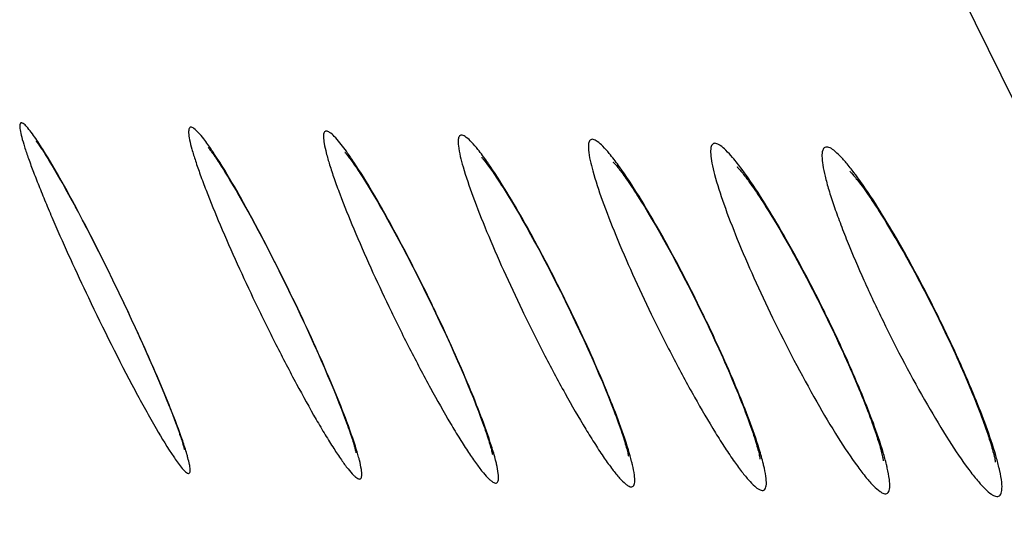
# Model space of a CAD drawing. Units: millimetres. Extents: x 17 to 575, y 17 to 403.
# Drawn here: x 247 to 251, y 225 to 226 of the extents above; entities that cross this region are included whole.
import ezdxf

# ---------------------------------------------------------------- set-up
doc = ezdxf.new("R2010")
doc.units = ezdxf.units.MM
doc.header["$LTSCALE"] = 32.67
doc.layers.add('01-PANEL', color=7, linetype='CONTINUOUS')

msp = doc.modelspace()

# ---------------------------------------------------------------- linework, layer by layer
at = {"layer": '01-PANEL', "color": 9, "linetype": 'Continuous'}
msp.add_line((259.754, 207.6094), (249.4494, 228.5507), dxfattribs=at)
at = {"layer": '01-PANEL', "color": 7, "linetype": 'Continuous'}
for p, q in [((247.2555, 225.8564), (247.2625, 225.8452)), ((247.2625, 225.8452), (247.27, 225.8328)), ((247.27, 225.8328), (247.2781, 225.8194)), ((247.2781, 225.8194), (247.2866, 225.805)), ((247.2866, 225.805), (247.2957, 225.7895)), ((247.8758, 225.8188), (247.8835, 225.8066)), ((247.8835, 225.8066), (247.8916, 225.7935)), ((247.2957, 225.7895), (247.3051, 225.773)), ((247.3051, 225.773), (247.315, 225.7555)), ((247.8916, 225.7935), (247.9002, 225.7795)), ((247.9002, 225.7795), (247.9092, 225.7646)), ((247.9092, 225.7646), (247.9185, 225.7488)), ((248.3769, 225.7782), (248.3862, 225.7632)), ((248.3862, 225.7632), (248.3961, 225.7472)), ((247.315, 225.7555), (247.3253, 225.7371)), ((247.3253, 225.7371), (247.336, 225.7178)), ((247.9185, 225.7488), (247.9283, 225.7321)), ((247.9283, 225.7321), (247.9384, 225.7145)), ((248.3961, 225.7472), (248.4064, 225.7302)), ((248.4064, 225.7302), (248.4172, 225.7121)), ((248.8732, 225.7426), (248.8838, 225.7258)), ((248.8838, 225.7258), (248.8948, 225.7078)), ((247.336, 225.7178), (247.3471, 225.6975)), ((247.3471, 225.6975), (247.3586, 225.6763)), ((247.9384, 225.7145), (247.9489, 225.696)), ((247.9489, 225.696), (247.9598, 225.6766)), ((248.4172, 225.7121), (248.4284, 225.693)), ((248.4284, 225.693), (248.4401, 225.6728)), ((248.8948, 225.7078), (248.9064, 225.6887)), ((249.361, 225.6948), (249.3731, 225.6752)), ((247.3586, 225.6763), (247.3704, 225.6542)), ((247.9598, 225.6766), (247.9711, 225.6564)), ((247.9711, 225.6564), (247.9826, 225.6353)), ((248.4401, 225.6728), (248.4521, 225.6516)), ((248.9064, 225.6887), (248.9184, 225.6685)), ((248.9184, 225.6685), (248.9308, 225.6472)), ((249.3731, 225.6752), (249.3857, 225.6544)), ((247.3704, 225.6542), (247.3826, 225.6312)), ((247.9826, 225.6353), (247.9946, 225.6133)), ((248.4521, 225.6516), (248.4646, 225.6294)), ((248.4646, 225.6294), (248.4775, 225.6062)), ((248.9308, 225.6472), (248.9437, 225.6247)), ((248.9437, 225.6247), (248.9571, 225.6012)), ((249.3857, 225.6544), (249.3988, 225.6324)), ((249.3988, 225.6324), (249.4124, 225.6091)), ((249.8242, 225.6407), (249.8379, 225.6179)), ((247.4015, 225.595), (247.4146, 225.5698)), ((247.9946, 225.6133), (248.0068, 225.5905)), ((248.0068, 225.5905), (248.0193, 225.5668)), ((248.4775, 225.6062), (248.4907, 225.582)), ((248.9571, 225.6012), (248.9708, 225.5766)), ((249.4124, 225.6091), (249.4264, 225.5847)), ((249.8379, 225.6179), (249.8522, 225.5938)), ((249.8522, 225.5938), (249.8669, 225.5684)), ((247.4146, 225.5698), (247.4279, 225.5437)), ((248.0193, 225.5668), (248.0322, 225.5423)), ((248.4907, 225.582), (248.5043, 225.5568)), ((248.5043, 225.5568), (248.5182, 225.5306)), ((248.9708, 225.5766), (248.9849, 225.5509)), ((249.4264, 225.5847), (249.4408, 225.5591)), ((249.4408, 225.5591), (249.4557, 225.5323)), ((247.4279, 225.5437), (247.4416, 225.5167)), ((247.4416, 225.5167), (247.4555, 225.4889)), ((248.0322, 225.5423), (248.0453, 225.517)), ((248.0453, 225.517), (248.0586, 225.491)), ((248.5182, 225.5306), (248.5324, 225.5035)), ((248.9849, 225.5509), (248.9994, 225.5241)), ((248.9994, 225.5241), (249.0142, 225.4964)), ((249.4557, 225.5323), (249.471, 225.5044)), ((247.4555, 225.4889), (247.4697, 225.4603)), ((248.0586, 225.491), (248.0722, 225.4642)), ((248.5324, 225.5035), (248.547, 225.4755)), ((249.0142, 225.4964), (249.0294, 225.4676)), ((249.471, 225.5044), (249.4866, 225.4754)), ((247.4697, 225.4603), (247.4841, 225.431)), ((248.0722, 225.4642), (248.0861, 225.4366)), ((248.547, 225.4755), (248.5618, 225.4466)), ((248.5618, 225.4466), (248.5768, 225.4169)), ((249.0294, 225.4676), (249.0448, 225.4378)), ((249.4866, 225.4754), (249.5025, 225.4453)), ((247.4841, 225.431), (247.4988, 225.4008)), ((248.0861, 225.4366), (248.1001, 225.4084)), ((248.5768, 225.4169), (248.592, 225.3863)), ((249.0448, 225.4378), (249.0605, 225.4071)), ((247.4988, 225.4008), (247.5137, 225.37)), ((248.1001, 225.4084), (248.1143, 225.3794)), ((248.1143, 225.3794), (248.1286, 225.3499)), ((248.592, 225.3863), (248.6075, 225.355)), ((247.5137, 225.37), (247.5298, 225.3363)), ((248.1286, 225.3499), (248.1453, 225.315)), ((248.6075, 225.355), (248.626, 225.3168)), ((249.0844, 225.3594), (249.1006, 225.3266)), ((247.5298, 225.3363), (247.544, 225.3061)), ((248.1453, 225.315), (248.1604, 225.2831)), ((248.626, 225.3168), (248.6418, 225.2836)), ((249.1006, 225.3266), (249.1123, 225.3024)), ((249.5688, 225.3148), (249.5816, 225.2885)), ((247.544, 225.3061), (247.5579, 225.2764)), ((247.5579, 225.2764), (247.5714, 225.2472)), ((248.1604, 225.2831), (248.1751, 225.2517)), ((248.6418, 225.2836), (248.6569, 225.2515)), ((249.1123, 225.3024), (249.1288, 225.2679)), ((249.5816, 225.2885), (249.5906, 225.2698)), ((250.0076, 225.3038), (250.0215, 225.2754)), ((250.0215, 225.2754), (250.0378, 225.2416)), ((250.4075, 225.2919), (250.4214, 225.2636)), ((247.5714, 225.2472), (247.5845, 225.2185)), ((248.1751, 225.2517), (248.1893, 225.2208)), ((248.6569, 225.2515), (248.6715, 225.22)), ((249.1288, 225.2679), (249.1442, 225.2353)), ((250.4214, 225.2636), (250.4291, 225.2478)), ((250.4291, 225.2478), (250.4366, 225.2321)), ((247.5845, 225.2185), (247.5972, 225.1905)), ((248.1893, 225.2208), (248.203, 225.1906)), ((248.6715, 225.22), (248.6856, 225.1892)), ((249.1442, 225.2353), (249.159, 225.2033)), ((249.159, 225.2033), (249.1733, 225.1719)), ((247.5972, 225.1905), (247.6095, 225.1631)), ((248.203, 225.1906), (248.2163, 225.1611)), ((248.6856, 225.1892), (248.6992, 225.159)), ((249.1733, 225.1719), (249.187, 225.1413)), ((247.6095, 225.1631), (247.6213, 225.1365)), ((247.6213, 225.1365), (247.6326, 225.1107)), ((248.2163, 225.1611), (248.2289, 225.1324)), ((248.6992, 225.159), (248.7122, 225.1296)), ((249.187, 225.1413), (249.2001, 225.1115)), ((247.6326, 225.1107), (247.6434, 225.0857)), ((248.2289, 225.1324), (248.2411, 225.1046)), ((248.2411, 225.1046), (248.2526, 225.0777)), ((248.7122, 225.1296), (248.7246, 225.1011)), ((248.7246, 225.1011), (248.7364, 225.0734)), ((249.2001, 225.1115), (249.2126, 225.0826)), ((250.4923, 225.1115), (250.5048, 225.0829)), ((247.6434, 225.0857), (247.6537, 225.0615)), ((248.2526, 225.0777), (248.2636, 225.0517)), ((248.7364, 225.0734), (248.7476, 225.0468)), ((249.2126, 225.0826), (249.2245, 225.0546)), ((247.6537, 225.0615), (247.6635, 225.0383)), ((247.6635, 225.0383), (247.6727, 225.0161)), ((248.2636, 225.0517), (248.2739, 225.0268)), ((248.7476, 225.0468), (248.7582, 225.0212)), ((249.2245, 225.0546), (249.2356, 225.0277)), ((247.6727, 225.0161), (247.6814, 224.9949)), ((247.6814, 224.9949), (247.6896, 224.9747)), ((248.2739, 225.0268), (248.2837, 225.003)), ((248.2837, 225.003), (248.2927, 224.9803)), ((248.7582, 225.0212), (248.7681, 224.9967)), ((248.7681, 224.9967), (248.7773, 224.9734)), ((249.2356, 225.0277), (249.2461, 225.0019)), ((247.6896, 224.9747), (247.6972, 224.9555)), ((248.2927, 224.9803), (248.3012, 224.9588)), ((248.3012, 224.9588), (248.3089, 224.9385)), ((248.7773, 224.9734), (248.7859, 224.9513)), ((247.6972, 224.9555), (247.7042, 224.9375)), ((247.7042, 224.9375), (247.7107, 224.9206)), ((247.7107, 224.9206), (247.7165, 224.9048)), ((247.7165, 224.9048), (247.7219, 224.8902))]:
    msp.add_line(p, q, dxfattribs=at)
for points in [[(247.2209, 225.9071), (247.2209, 225.9071), (247.2211, 225.9069), (247.2216, 225.9063), (247.2223, 225.9054), (247.2232, 225.9042), (247.2244, 225.9026), (247.2258, 225.9008), (247.2274, 225.8987), (247.2291, 225.8962), (247.2311, 225.8935), (247.2332, 225.8905), (247.2354, 225.8872), (247.2378, 225.8836), (247.2404, 225.8798), (247.2431, 225.8757), (247.246, 225.8713), (247.249, 225.8666), (247.2522, 225.8617), (247.2555, 225.8564)], [(247.8296, 225.8846), (247.8293, 225.885), (247.8292, 225.8851), (247.8294, 225.8849), (247.8299, 225.8844), (247.8306, 225.8835), (247.8316, 225.8823), (247.8328, 225.8808), (247.8343, 225.8789), (247.836, 225.8768), (247.8378, 225.8744), (247.8398, 225.8717), (247.842, 225.8687), (247.8444, 225.8655), (247.8469, 225.8619), (247.8496, 225.8581), (247.8524, 225.8541), (247.8554, 225.8498), (247.8585, 225.8452), (247.8617, 225.8404), (247.865, 225.8353), (247.8685, 225.83), (247.8721, 225.8245), (247.8758, 225.8188)], [(248.314, 225.8673), (248.3139, 225.8674), (248.3142, 225.8671), (248.3148, 225.8664), (248.3157, 225.8654), (248.3169, 225.864), (248.3184, 225.8622), (248.3201, 225.8601), (248.3221, 225.8577), (248.3242, 225.8549), (248.3266, 225.8519), (248.3291, 225.8485), (248.3319, 225.8448), (248.3348, 225.8408), (248.3379, 225.8365), (248.3411, 225.8319), (248.3445, 225.8271), (248.3481, 225.8219), (248.3518, 225.8165), (248.3556, 225.8108), (248.3596, 225.8048), (248.3637, 225.7985), (248.368, 225.792), (248.3723, 225.7852), (248.3769, 225.7782)], [(248.7972, 225.8495), (248.7973, 225.8493), (248.7978, 225.8488), (248.7987, 225.8478), (248.7999, 225.8465), (248.8014, 225.8448), (248.8032, 225.8427), (248.8052, 225.8403), (248.8074, 225.8375), (248.8099, 225.8344), (248.8126, 225.831), (248.8155, 225.8273), (248.8186, 225.8232), (248.8218, 225.8188), (248.8252, 225.8141), (248.8288, 225.8091), (248.8326, 225.8038), (248.8365, 225.7982), (248.8406, 225.7923), (248.8448, 225.786), (248.8492, 225.7795), (248.8537, 225.7727), (248.8584, 225.7656), (248.8632, 225.7582), (248.8682, 225.7505), (248.8732, 225.7426)], [(249.265, 225.8311), (249.2643, 225.8317), (249.2639, 225.8321)], [(249.2639, 225.832), (249.2644, 225.8316), (249.2652, 225.8308), (249.2664, 225.8295), (249.2679, 225.8278), (249.2697, 225.8258), (249.2718, 225.8233), (249.2742, 225.8205), (249.2767, 225.8174), (249.2796, 225.8139), (249.2826, 225.8101), (249.2858, 225.8059), (249.2892, 225.8014), (249.2929, 225.7966), (249.2967, 225.7914), (249.3007, 225.7859), (249.3048, 225.7801), (249.3091, 225.7739), (249.3136, 225.7675), (249.3183, 225.7607), (249.3231, 225.7535), (249.3281, 225.7461), (249.3332, 225.7383), (249.3385, 225.7303), (249.3439, 225.7219), (249.3495, 225.7132), (249.3552, 225.7041), (249.361, 225.6948)], [(249.7023, 225.8152), (249.7018, 225.8156), (249.7017, 225.8157), (249.7021, 225.8153), (249.7029, 225.8145), (249.7041, 225.8133), (249.7057, 225.8116), (249.7076, 225.8096), (249.7097, 225.8071), (249.7122, 225.8043), (249.7149, 225.801), (249.7179, 225.7974), (249.7211, 225.7935), (249.7245, 225.7892), (249.7281, 225.7845), (249.732, 225.7795), (249.736, 225.7741), (249.7402, 225.7684), (249.7446, 225.7623), (249.7492, 225.7559), (249.754, 225.7491), (249.759, 225.7419), (249.7641, 225.7345), (249.7694, 225.7266), (249.7749, 225.7184), (249.7805, 225.7099), (249.7863, 225.701), (249.7923, 225.6918), (249.7984, 225.6823), (249.8046, 225.6724), (249.811, 225.6621), (249.8175, 225.6516), (249.8242, 225.6407)], [(250.1004, 225.8003), (250.1, 225.8006), (250.1, 225.8006), (250.1004, 225.8002), (250.1013, 225.7994), (250.1025, 225.7981), (250.1042, 225.7964), (250.1061, 225.7944), (250.1083, 225.7919), (250.1108, 225.7891), (250.1136, 225.7859), (250.1166, 225.7823), (250.1198, 225.7784), (250.1232, 225.7741), (250.1269, 225.7695), (250.1308, 225.7645), (250.1348, 225.7592), (250.1391, 225.7535), (250.1435, 225.7475), (250.1481, 225.7412), (250.153, 225.7345), (250.1579, 225.7274), (250.1631, 225.72), (250.1685, 225.7122), (250.174, 225.7041), (250.1796, 225.6957), (250.1855, 225.6869), (250.1914, 225.6777), (250.1976, 225.6682), (250.2039, 225.6584), (250.2103, 225.6483), (250.2169, 225.6378), (250.2236, 225.6269), (250.2304, 225.6158), (250.2374, 225.6043), (250.2445, 225.5925), (250.2517, 225.5804), (250.259, 225.5679), (250.2665, 225.5551), (250.2741, 225.542), (250.2818, 225.5286), (250.2896, 225.5149), (250.2975, 225.5008), (250.3055, 225.4865), (250.3135, 225.4718), (250.3217, 225.4569), (250.33, 225.4416), (250.3384, 225.4261), (250.3468, 225.4102), (250.3553, 225.3941), (250.3639, 225.3777), (250.3725, 225.3611), (250.3812, 225.3441), (250.3899, 225.327), (250.3987, 225.3095), (250.4075, 225.2919)], [(247.3826, 225.6312), (247.3951, 225.6073), (247.4015, 225.595)], [(249.8669, 225.5684), (249.8821, 225.5418), (249.8899, 225.528), (249.8977, 225.5138), (249.9057, 225.4994), (249.9138, 225.4847), (249.922, 225.4697), (249.9302, 225.4543), (249.9385, 225.4387), (249.947, 225.4228), (249.9554, 225.4066), (249.964, 225.3901), (249.9726, 225.3734), (249.9813, 225.3564), (249.99, 225.3391), (249.9988, 225.3216), (250.0076, 225.3038)], [(249.5025, 225.4453), (249.5187, 225.4141), (249.5269, 225.3981), (249.5352, 225.3819), (249.5435, 225.3655), (249.5519, 225.3488), (249.5603, 225.3319), (249.5688, 225.3148)], [(249.0605, 225.4071), (249.0764, 225.3756), (249.0844, 225.3594)], [(249.5906, 225.2698), (249.5985, 225.2531), (249.6064, 225.2366), (249.6141, 225.2202), (249.6216, 225.204), (249.629, 225.1879), (249.6363, 225.172), (249.6434, 225.1562), (249.6504, 225.1407), (249.6572, 225.1253), (249.6639, 225.1102), (249.6704, 225.0952), (249.6767, 225.0805), (249.6829, 225.0661)], [(250.0378, 225.2416), (250.0455, 225.2254), (250.053, 225.2094), (250.0605, 225.1935), (250.0677, 225.1778), (250.0749, 225.1622), (250.0818, 225.1468), (250.0887, 225.1316), (250.0954, 225.1165), (250.1019, 225.1017), (250.1083, 225.087), (250.1145, 225.0726), (250.1206, 225.0584), (250.1264, 225.0444), (250.1322, 225.0307), (250.1377, 225.0173), (250.1431, 225.0041), (250.1482, 224.9912), (250.1532, 224.9785), (250.1581, 224.9662), (250.1627, 224.9542), (250.1672, 224.9425), (250.1714, 224.9311), (250.1755, 224.92), (250.1794, 224.9093), (250.1831, 224.8989), (250.1866, 224.8889), (250.1899, 224.8793), (250.193, 224.87), (250.1959, 224.8611), (250.1987, 224.8525), (250.2012, 224.8444), (250.2036, 224.8367), (250.2058, 224.8293), (250.2078, 224.8224), (250.2096, 224.8159), (250.2112, 224.8098), (250.2127, 224.8041), (250.2139, 224.7989), (250.2151, 224.7941), (250.216, 224.7898), (250.2168, 224.7861), (250.2174, 224.7828), (250.2179, 224.78), (250.2183, 224.7779), (250.2185, 224.7763), (250.2186, 224.7758)], [(250.4366, 225.2321), (250.444, 225.2166), (250.4513, 225.2012), (250.4585, 225.1859), (250.4655, 225.1707), (250.4724, 225.1557), (250.4792, 225.1408), (250.4858, 225.126), (250.4923, 225.1115)], [(249.6829, 225.0661), (249.6947, 225.0379), (249.7004, 225.0243), (249.7058, 225.0109), (249.7111, 224.9978), (249.7162, 224.985), (249.7211, 224.9725), (249.7258, 224.9603), (249.7304, 224.9485), (249.7347, 224.937), (249.7388, 224.9258), (249.7428, 224.915), (249.7465, 224.9045), (249.7501, 224.8944), (249.7534, 224.8847), (249.7566, 224.8754), (249.7596, 224.8664), (249.7624, 224.8579), (249.7649, 224.8497), (249.7673, 224.842), (249.7695, 224.8347), (249.7716, 224.8277), (249.7734, 224.8213), (249.775, 224.8152), (249.7765, 224.8096), (249.7778, 224.8045), (249.7789, 224.7998), (249.7799, 224.7956), (249.7806, 224.792), (249.7813, 224.7888), (249.7818, 224.7862), (249.7821, 224.7842), (249.7823, 224.7828), (249.7824, 224.7824)], [(250.5048, 225.0829), (250.5168, 225.0551), (250.5225, 225.0415)], [(250.5225, 225.0415), (250.5335, 225.0151), (250.5387, 225.0022), (250.5438, 224.9896), (250.5487, 224.9773), (250.5535, 224.9652), (250.558, 224.9534), (250.5624, 224.9419), (250.5666, 224.9307), (250.5707, 224.9197), (250.5745, 224.9091), (250.5782, 224.8989), (250.5817, 224.8889), (250.585, 224.8793), (250.5881, 224.87), (250.5911, 224.8611), (250.5938, 224.8526), (250.5964, 224.8444), (250.5988, 224.8365), (250.601, 224.8291), (250.6031, 224.822), (250.605, 224.8153), (250.6067, 224.809), (250.6082, 224.8031), (250.6096, 224.7976), (250.6108, 224.7925), (250.6119, 224.7879), (250.6128, 224.7837), (250.6136, 224.7799), (250.6142, 224.7767), (250.6146, 224.774), (250.615, 224.7718), (250.6151, 224.7711)], [(249.2461, 225.0019), (249.2559, 224.9773), (249.2605, 224.9654), (249.2649, 224.9539), (249.2692, 224.9427), (249.2732, 224.9318), (249.2771, 224.9213), (249.2808, 224.9111), (249.2843, 224.9013), (249.2876, 224.8918), (249.2908, 224.8827), (249.2937, 224.874), (249.2965, 224.8657), (249.2991, 224.8577), (249.3015, 224.8501), (249.3037, 224.8429), (249.3057, 224.8361), (249.3076, 224.8298), (249.3093, 224.8238), (249.3108, 224.8182), (249.3121, 224.8131), (249.3133, 224.8085), (249.3143, 224.8043), (249.3152, 224.8005), (249.3159, 224.7973), (249.3164, 224.7946), (249.3169, 224.7924), (249.317, 224.7916)], [(248.3089, 224.9385), (248.3161, 224.9195), (248.3194, 224.9104), (248.3225, 224.9017), (248.3255, 224.8934), (248.3283, 224.8854), (248.331, 224.8777), (248.3335, 224.8703), (248.3358, 224.8634), (248.338, 224.8567), (248.34, 224.8504), (248.3418, 224.8445), (248.3435, 224.8389), (248.3451, 224.8338), (248.3465, 224.8289), (248.3477, 224.8245), (248.3488, 224.8205), (248.3497, 224.8169), (248.3505, 224.8137), (248.3512, 224.8109), (248.3517, 224.8086), (248.3521, 224.8067), (248.3524, 224.8053), (248.3526, 224.8044), (248.3526, 224.8042)], [(248.7859, 224.9513), (248.7937, 224.9305), (248.7974, 224.9206), (248.8009, 224.911), (248.8042, 224.9018), (248.8073, 224.8929), (248.8103, 224.8843), (248.8131, 224.8761), (248.8157, 224.8683), (248.8182, 224.8608), (248.8204, 224.8537), (248.8225, 224.847), (248.8245, 224.8406), (248.8263, 224.8346), (248.8279, 224.8291), (248.8293, 224.8239), (248.8306, 224.8191), (248.8318, 224.8147), (248.8328, 224.8108), (248.8336, 224.8073), (248.8343, 224.8043), (248.8348, 224.8017), (248.8352, 224.7997), (248.8355, 224.7981), (248.8356, 224.7977)], [(247.7219, 224.8902), (247.7267, 224.8767), (247.7289, 224.8704), (247.7309, 224.8644), (247.7328, 224.8587), (247.7346, 224.8534), (247.7362, 224.8483), (247.7378, 224.8435), (247.7391, 224.8391), (247.7404, 224.835), (247.7415, 224.8312), (247.7425, 224.8277), (247.7434, 224.8246), (247.7441, 224.8218), (247.7448, 224.8194), (247.7453, 224.8173), (247.7457, 224.8157), (247.7458, 224.8152)]]:
    msp.add_lwpolyline(points, dxfattribs=at)
at = {"layer": '01-PANEL', "color": 9, "linetype": 'Continuous'}
for centre, radius, start, end in [((242.5735, 222.4066), 6.7172, 25.67933, 25.93853), ((242.6208, 222.4294), 6.6647, 25.42217, 25.67917), ((243.5638, 222.624), 6.1628, 25.76733, 26.05016), ((244.4242, 222.7895), 5.7328, 25.85258, 26.15664), ((243.6103, 222.6465), 6.1111, 25.48686, 25.76712), ((244.4709, 222.8121), 5.6809, 25.5511, 25.8523), ((245.1719, 222.9171), 5.3948, 25.9328, 26.2556), ((245.2186, 222.9399), 5.3429, 25.6127, 25.9324), ((245.8142, 223.0159), 5.1286, 26.0059, 26.3451), ((245.8596, 223.0381), 5.0781, 25.6698, 26.0055), ((248.3776, 225.2422), 0.8086, 214.0713, 214.7031)]:
    msp.add_arc(centre, radius, start, end, dxfattribs=at)
for points, knots in [([(247.2038, 225.9384), (247.1986, 225.9453), (247.1891, 225.9565), (247.1787, 225.9684), (247.1658, 225.9741), (247.1627, 225.9642), (247.1631, 225.9563), (247.1648, 225.9417), (247.1704, 225.9186), (247.1805, 225.8845), (247.1947, 225.843), (247.2125, 225.7949), (247.2336, 225.7412), (247.2576, 225.6829), (247.2935, 225.5983), (247.3427, 225.4878), (247.3843, 225.3987), (247.4059, 225.3533)], [0, 0, 0, 0, 0.035976, 0.059287, 0.070948, 0.08244, 0.092531, 0.105934, 0.142762, 0.192466, 0.253957, 0.325864, 0.4067, 0.494968, 0.589218, 0.790266, 1, 1, 1, 1]), ([(247.246, 225.8757), (247.2422, 225.8818), (247.2286, 225.9031), (247.2145, 225.924), (247.2038, 225.9384)], [0, 0, 0, 0, 0.287341, 1, 1, 1, 1]), ([(247.8139, 225.9148), (247.8078, 225.9227), (247.7971, 225.9357), (247.7834, 225.9495), (247.7742, 225.9553), (247.7689, 225.957), (247.7642, 225.9555), (247.7616, 225.9509), (247.7605, 225.9445), (247.7606, 225.9312), (247.7643, 225.9088), (247.7727, 225.8757), (247.7855, 225.8344), (247.8023, 225.7861), (247.8307, 225.7103), (247.893, 225.5583), (247.9531, 225.4265), (247.9965, 225.3359)], [0, 0, 0, 0, 0.040803, 0.069141, 0.078687, 0.085569, 0.090997, 0.097214, 0.105902, 0.117718, 0.151392, 0.198351, 0.257653, 0.327926, 0.407617, 0.58902, 1, 1, 1, 1]), ([(248.2959, 225.9012), (248.2895, 225.9091), (248.2782, 225.9221), (248.2637, 225.9358), (248.2538, 225.9416), (248.2481, 225.9432), (248.243, 225.9418), (248.2397, 225.9374), (248.2381, 225.9309), (248.2374, 225.9176), (248.2404, 225.8952), (248.248, 225.8621), (248.26, 225.8208), (248.2762, 225.7725), (248.3039, 225.6965), (248.3654, 225.5443), (248.4254, 225.4126), (248.4689, 225.3221)], [0, 0, 0, 0, 0.041363, 0.070544, 0.080645, 0.088174, 0.094227, 0.100802, 0.109591, 0.121357, 0.154715, 0.201261, 0.260146, 0.330031, 0.40937, 0.59016, 1, 1, 1, 1]), ([(247.8524, 225.8601), (247.849, 225.8653), (247.8366, 225.8838), (247.8237, 225.9021), (247.8139, 225.9148)], [0, 0, 0, 0, 0.279008, 1, 1, 1, 1]), ([(248.345, 225.8328), (248.3407, 225.8394), (248.3249, 225.8627), (248.3085, 225.8855), (248.2959, 225.9012)], [0, 0, 0, 0, 0.282543, 1, 1, 1, 1]), ([(248.7842, 225.8777), (248.777, 225.8866), (248.7642, 225.9016), (248.7478, 225.9176), (248.7363, 225.9253), (248.7296, 225.9281), (248.7236, 225.9285), (248.7165, 225.9239), (248.7136, 225.9092), (248.7161, 225.8728), (248.7339, 225.8049), (248.768, 225.7047), (248.8164, 225.5826), (248.875, 225.4479), (248.9182, 225.3553), (248.9409, 225.3082)], [0, 0, 0, 0, 0.045701, 0.079345, 0.091595, 0.101013, 0.108253, 0.114811, 0.132901, 0.163357, 0.263866, 0.41027, 0.589944, 0.790227, 1, 1, 1, 1]), ([(249.249, 225.8632), (249.2417, 225.8721), (249.2285, 225.8871), (249.2114, 225.903), (249.1994, 225.9107), (249.1923, 225.9135), (249.1859, 225.9138), (249.1783, 225.9095), (249.1744, 225.8949), (249.176, 225.8584), (249.1926, 225.7907), (249.2258, 225.6906), (249.2735, 225.5686), (249.3317, 225.4341), (249.3749, 225.3417), (249.3977, 225.2948)], [0, 0, 0, 0, 0.046119, 0.080418, 0.093096, 0.103008, 0.110778, 0.117777, 0.136141, 0.166428, 0.26622, 0.411934, 0.591041, 0.790782, 1, 1, 1, 1]), ([(249.6854, 225.8492), (249.6779, 225.858), (249.6642, 225.8731), (249.6466, 225.8889), (249.6342, 225.8965), (249.6267, 225.8993), (249.6201, 225.8996), (249.6121, 225.8956), (249.6073, 225.881), (249.6076, 225.8583), (249.6124, 225.8262), (249.6266, 225.767), (249.656, 225.6769), (249.703, 225.5553), (249.761, 225.421), (249.8041, 225.329), (249.8268, 225.2822)], [0, 0, 0, 0, 0.046485, 0.081365, 0.094419, 0.104764, 0.112995, 0.120386, 0.139032, 0.169192, 0.212461, 0.268446, 0.413521, 0.592096, 0.791317, 1, 1, 1, 1]), ([(247.5242, 225.3498), (247.4768, 225.4494), (247.388, 225.6268), (247.2927, 225.8011), (247.246, 225.8757)], [0, 0, 0, 0, 0.55618, 1, 1, 1, 1]), ([(248.8275, 225.8185), (248.8237, 225.8241), (248.8098, 225.8442), (248.7953, 225.8639), (248.7842, 225.8777)], [0, 0, 0, 0, 0.275592, 1, 1, 1, 1]), ([(250.0908, 225.8262), (250.0826, 225.836), (250.0677, 225.8531), (250.0458, 225.8731), (250.0287, 225.8852), (250.0111, 225.8874), (250.0016, 225.8722), (250.0011, 225.8506), (250.0041, 225.8197), (250.0128, 225.78), (250.0261, 225.7322), (250.0439, 225.6775), (250.0658, 225.617), (250.1006, 225.5283), (250.1505, 225.4118), (250.1944, 225.3182), (250.2176, 225.2707)], [0, 0, 0, 0, 0.050408, 0.089338, 0.116427, 0.133738, 0.150937, 0.178444, 0.219089, 0.272828, 0.338614, 0.41493, 0.500054, 0.59223, 0.791169, 1, 1, 1, 1]), ([(248.1386, 225.3318), (248.0905, 225.4322), (247.9998, 225.6109), (247.9013, 225.7857), (247.8524, 225.8601)], [0, 0, 0, 0, 0.555532, 1, 1, 1, 1]), ([(248.614, 225.3448), (248.5693, 225.4368), (248.4842, 225.602), (248.3913, 225.7633), (248.345, 225.8328)], [0, 0, 0, 0, 0.550541, 1, 1, 1, 1]), ([(249.2936, 225.8041), (249.2897, 225.8097), (249.2754, 225.8298), (249.2605, 225.8495), (249.249, 225.8632)], [0, 0, 0, 0, 0.275183, 1, 1, 1, 1]), ([(249.7309, 225.7902), (249.7269, 225.7958), (249.7123, 225.8159), (249.6971, 225.8355), (249.6854, 225.8492)], [0, 0, 0, 0, 0.274816, 1, 1, 1, 1]), ([(249.1005, 225.3305), (249.0555, 225.4226), (248.9694, 225.5881), (248.8748, 225.7492), (248.8275, 225.8185)], [0, 0, 0, 0, 0.550124, 1, 1, 1, 1]), ([(249.57, 225.3167), (249.5247, 225.4089), (249.4378, 225.5744), (249.3418, 225.7352), (249.2936, 225.8041)], [0, 0, 0, 0, 0.54974, 1, 1, 1, 1]), ([(250.1287, 225.7773), (250.1254, 225.7818), (250.1132, 225.7984), (250.1005, 225.8147), (250.0908, 225.8262)], [0, 0, 0, 0, 0.268867, 1, 1, 1, 1]), ([(250.0101, 225.3037), (249.9646, 225.3959), (249.8771, 225.5613), (249.7799, 225.7216), (249.7309, 225.7902)], [0, 0, 0, 0, 0.549391, 1, 1, 1, 1]), ([(250.4101, 225.2919), (250.3645, 225.384), (250.2765, 225.5492), (250.1784, 225.7091), (250.1287, 225.7773)], [0, 0, 0, 0, 0.549082, 1, 1, 1, 1]), ([(250.235, 225.6082), (250.2377, 225.6034), (250.2489, 225.5838), (250.2605, 225.5644), (250.2696, 225.5498)], [0, 0, 0, 0, 0.241257, 1, 1, 1, 1]), ([(247.4059, 225.3533), (247.4585, 225.2427), (247.5362, 225.0867), (247.639, 224.8997), (247.6858, 224.8217), (247.7078, 224.7892)], [0, 0, 0, 0, 0.574281, 0.815825, 1, 1, 1, 1]), ([(247.7396, 224.8457), (247.7133, 224.9227), (247.6435, 225.0919), (247.5679, 225.2583), (247.5242, 225.3498)], [0, 0, 0, 0, 0.44506, 1, 1, 1, 1]), ([(247.9965, 225.3359), (248.0203, 225.2862), (248.0679, 225.1893), (248.1396, 225.0512), (248.1983, 224.9447), (248.2428, 224.8691), (248.2725, 224.8213), (248.2992, 224.781), (248.3223, 224.7492), (248.3396, 224.7288), (248.3515, 224.7177), (248.3583, 224.713), (248.3641, 224.7105), (248.3718, 224.7125), (248.3743, 224.7273), (248.3718, 224.7483), (248.3678, 224.7668), (248.3651, 224.7776)], [0, 0, 0, 0, 0.206693, 0.404072, 0.582779, 0.662027, 0.732748, 0.793534, 0.843005, 0.879929, 0.893441, 0.903666, 0.910928, 0.916372, 0.930827, 0.958327, 1, 1, 1, 1]), ([(248.3508, 224.8268), (248.326, 224.9042), (248.2578, 225.074), (248.1824, 225.2403), (248.1386, 225.3318)], [0, 0, 0, 0, 0.444872, 1, 1, 1, 1]), ([(248.4689, 225.3221), (248.4928, 225.2721), (248.5409, 225.1751), (248.6136, 225.0368), (248.6734, 224.9303), (248.719, 224.8547), (248.7495, 224.8068), (248.7772, 224.7665), (248.8014, 224.7347), (248.8194, 224.7142), (248.8323, 224.7033), (248.8404, 224.6975), (248.8532, 224.6953), (248.8584, 224.7127), (248.8562, 224.734), (248.8528, 224.7527), (248.8503, 224.7636)], [0, 0, 0, 0, 0.205676, 0.402114, 0.580115, 0.659174, 0.729859, 0.790794, 0.840623, 0.878152, 0.892076, 0.902803, 0.91629, 0.931213, 0.958598, 1, 1, 1, 1]), ([(248.9409, 225.3082), (248.9654, 225.2573), (249.0146, 225.1586), (249.0894, 225.0183), (249.1511, 224.9107), (249.1982, 224.8348), (249.2297, 224.7871), (249.2581, 224.7473), (249.283, 224.7165), (249.3016, 224.6971), (249.3147, 224.6874), (249.3222, 224.6836), (249.329, 224.6825), (249.3372, 224.6869), (249.3402, 224.7036), (249.3382, 224.7285), (249.334, 224.7493), (249.3312, 224.7613)], [0, 0, 0, 0, 0.205187, 0.400865, 0.577634, 0.655838, 0.725471, 0.785138, 0.83348, 0.869345, 0.882438, 0.892437, 0.899906, 0.906342, 0.924124, 0.955006, 1, 1, 1, 1]), ([(248.8325, 224.8272), (248.8097, 224.8989), (248.7483, 225.0547), (248.6797, 225.2073), (248.6401, 225.2904)], [0, 0, 0, 0, 0.44948, 1, 1, 1, 1]), ([(249.3168, 224.8138), (249.295, 224.8855), (249.2345, 225.0412), (249.1662, 225.1933), (249.1267, 225.2762)], [0, 0, 0, 0, 0.449406, 1, 1, 1, 1]), ([(249.3977, 225.2948), (249.4223, 225.2439), (249.4718, 225.1452), (249.5473, 225.005), (249.6098, 224.8977), (249.6577, 224.8219), (249.6898, 224.7744), (249.719, 224.7347), (249.7447, 224.7039), (249.7641, 224.6845), (249.7777, 224.6748), (249.7857, 224.671), (249.7929, 224.6699), (249.8016, 224.6741), (249.8057, 224.6908), (249.8043, 224.716), (249.8005, 224.7369), (249.7979, 224.749)], [0, 0, 0, 0, 0.204247, 0.39906, 0.575193, 0.653218, 0.7228, 0.782581, 0.831236, 0.867645, 0.881109, 0.891549, 0.899512, 0.906388, 0.924476, 0.955252, 1, 1, 1, 1]), ([(249.8268, 225.2822), (249.8758, 225.1812), (249.9505, 225.0378), (250.0538, 224.8635), (250.1128, 224.7743), (250.1558, 224.7179), (250.182, 224.6882), (250.2017, 224.67), (250.2155, 224.6616), (250.2237, 224.6588), (250.231, 224.6592), (250.2366, 224.6637), (250.2399, 224.6713), (250.2424, 224.6867), (250.2403, 224.7136), (250.2359, 224.7364), (250.2329, 224.7496)], [0, 0, 0, 0, 0.397887, 0.572845, 0.71852, 0.777012, 0.824155, 0.858885, 0.871531, 0.881303, 0.889022, 0.896435, 0.905547, 0.917537, 0.95174, 1, 1, 1, 1]), ([(249.7797, 224.8165), (249.7582, 224.8863), (249.7001, 225.0365), (249.6341, 225.1832), (249.5963, 225.2624)], [0, 0, 0, 0, 0.454262, 1, 1, 1, 1]), ([(250.2181, 224.805), (250.1973, 224.8747), (250.1399, 225.0246), (250.0742, 225.1707), (250.0364, 225.2495)], [0, 0, 0, 0, 0.454233, 1, 1, 1, 1]), ([(250.2176, 225.2707), (250.2667, 225.1699), (250.3417, 225.0267), (250.446, 224.8529), (250.5057, 224.7639), (250.5495, 224.7078), (250.5762, 224.6781), (250.5964, 224.6599), (250.6107, 224.6516), (250.6192, 224.6488), (250.6268, 224.6492), (250.6328, 224.6536), (250.6365, 224.6612), (250.6394, 224.6766), (250.6379, 224.7035), (250.6337, 224.7263), (250.6309, 224.7396)], [0, 0, 0, 0, 0.396489, 0.570974, 0.716492, 0.775092, 0.822506, 0.857696, 0.870649, 0.880772, 0.888858, 0.896557, 0.905814, 0.917842, 0.951943, 1, 1, 1, 1]), ([(250.6166, 224.7948), (250.5963, 224.8644), (250.5395, 225.0138), (250.4742, 225.1594), (250.4365, 225.2378)], [0, 0, 0, 0, 0.454212, 1, 1, 1, 1]), ([(247.758, 224.7865), (247.7569, 224.7908), (247.7513, 224.8107), (247.7449, 224.8304), (247.7396, 224.8457)], [0, 0, 0, 0, 0.217895, 1, 1, 1, 1]), ([(248.3651, 224.7776), (248.3641, 224.7813), (248.3598, 224.7978), (248.3548, 224.8142), (248.3508, 224.8268)], [0, 0, 0, 0, 0.225484, 1, 1, 1, 1]), ([(248.8503, 224.7636), (248.8492, 224.7683), (248.844, 224.7897), (248.8377, 224.8108), (248.8325, 224.8272)], [0, 0, 0, 0, 0.220603, 1, 1, 1, 1]), ([(247.7128, 224.7818), (247.722, 224.7686), (247.7344, 224.7511), (247.7508, 224.7351), (247.7587, 224.73), (247.7635, 224.7317), (247.7653, 224.735), (247.766, 224.7396), (247.766, 224.7491), (247.7634, 224.765), (247.7601, 224.7786), (247.758, 224.7865)], [0, 0, 0, 0, 0.37252, 0.483708, 0.546668, 0.568129, 0.593382, 0.628669, 0.676362, 0.811535, 1, 1, 1, 1]), ([(249.3312, 224.7613), (249.3303, 224.7654), (249.3259, 224.783), (249.3209, 224.8004), (249.3168, 224.8138)], [0, 0, 0, 0, 0.227537, 1, 1, 1, 1]), ([(249.7979, 224.749), (249.7968, 224.7541), (249.7915, 224.7768), (249.7851, 224.7992), (249.7797, 224.8165)], [0, 0, 0, 0, 0.223037, 1, 1, 1, 1]), ([(250.2329, 224.7496), (250.232, 224.7539), (250.2275, 224.7725), (250.2223, 224.7909), (250.2181, 224.805)], [0, 0, 0, 0, 0.229372, 1, 1, 1, 1]), ([(250.6309, 224.7396), (250.6299, 224.7439), (250.6257, 224.7624), (250.6207, 224.7808), (250.6166, 224.7948)], [0, 0, 0, 0, 0.229384, 1, 1, 1, 1])]:
    msp.add_open_spline(points, degree=3, knots=knots, dxfattribs=at)

doc.saveas('drawing.dxf')
